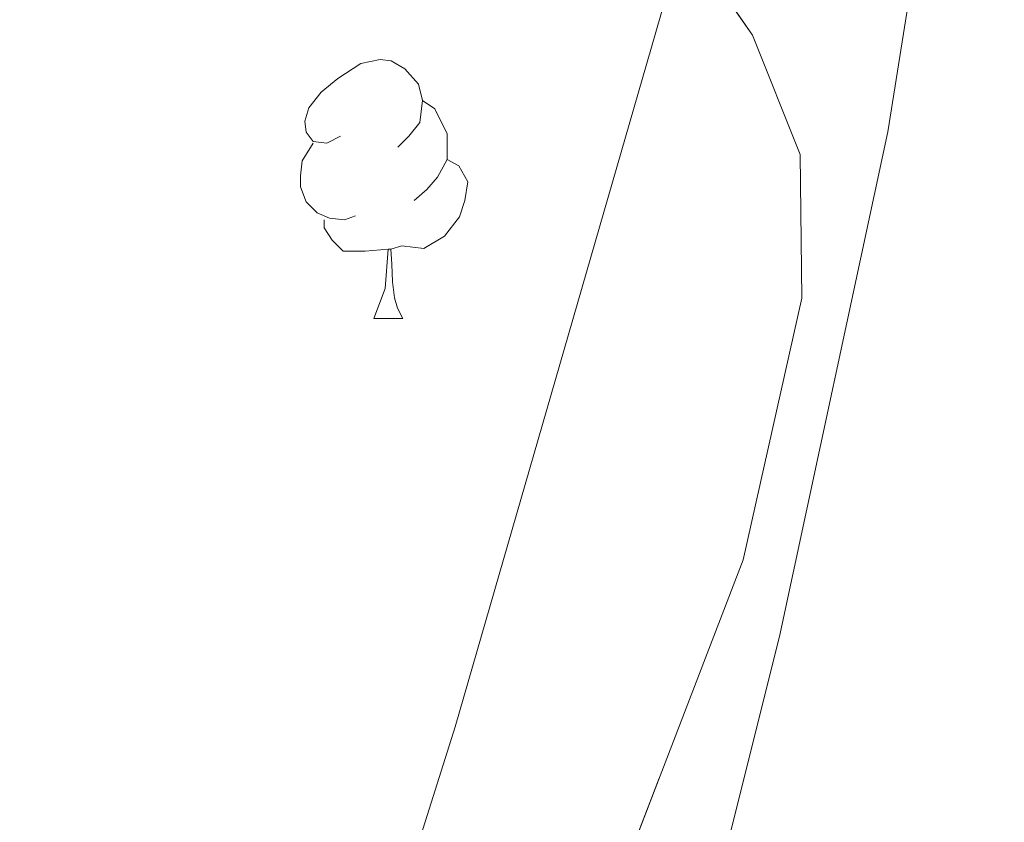
# Model space of a CAD drawing. Extents: x 609521 to 614029, y 763825 to 766868.
# Drawn here: x 611280 to 611318, y 764432 to 764463 of the extents above; entities that cross this region are included whole.
import ezdxf

# ---------------------------------------------------------------- set-up
doc = ezdxf.new("R2010")
doc.units = 0
doc.header["$MEASUREMENT"] = 0
doc.linetypes.add('DGN Style 3', pattern=[57.73964, 41.2426, -16.49704])
for name, color, linetype in [('Nivel 35', 7, 'Continuous'), ('Nivel 36', 7, 'Continuous'), ('Nivel 5', 7, 'Continuous'), ('Nivel 54', 7, 'Continuous'), ('Nivel 57', 7, 'Continuous'), ('Nivel 61', 7, 'Continuous')]:
    doc.layers.add(name, color=color, linetype=linetype)
doc.linetypes.add('5zonar', pattern='A,-5,[1,dgnlstyle.shx,S=0.08,R=0,X=0,Y=0],-5', length=10)

msp = doc.modelspace()

# ---------------------------------------------------------------- linework, layer by layer
at = {"layer": 'Nivel 35', "color": 92, "linetype": '5zonar', "lineweight": 0, "ltscale": 0.5}
msp.add_polyline3d([(611336.0009999999, 764531.841, 687.13), (611329.5260000001, 764521.7590000001, 684.938), (611324.2409999999, 764513.601, 682.59), (611316.47, 764500.381, 678.992), (611313.0009999999, 764496.9610000001, 677.8100000000001), (611307.7609999999, 764492.881, 676.73), (611301.7579999999, 764488.517, 674.799), (611298.601, 764484.7209999999, 674.01), (611294.041, 764474.881, 673.99), (611299.6810000001, 764471.601, 674.39), (611303.5549999999, 764468.584, 675.264), (611305.281, 764466.801, 675.71), (611308.2409999999, 764462.4809999999, 676.35), (611310.0959999999, 764457.8589999999, 676.924), (611310.162, 764452.2930000001, 677.434), (611307.881, 764442.1610000001, 677.99), (611301.6410000001, 764425.9210000001, 678.11), (611301.024, 764420.929, 678.135), (611301.121, 764418.321, 678.15), (611302.521, 764410.321, 678.23), (611302.4410000001, 764405.2010000001, 678.23), (611301.2239999999, 764394.9550000001, 678.191), (611300.0009999999, 764389.4410000001, 678.17), (611291.601, 764366.9610000001, 678.01)], dxfattribs=at)
at = {"layer": 'Nivel 36', "color": 92, "linetype": 'Continuous', "lineweight": 0, "flags": 128}
for points in [[(611292.2760000001, 764458.5700000001), (611291.746, 764458.3049999999), (611291.216, 764458.3600000001), (611290.9510000001, 764458.73), (611290.896, 764459.155), (611291.0560000001, 764459.675), (611291.5360000001, 764460.27), (611292.1710000001, 764460.8), (611293.071, 764461.385), (611293.8160000001, 764461.5449999999), (611294.2409999999, 764461.49), (611294.771, 764461.175), (611295.301, 764460.5900000001), (611295.4610000001, 764459.95), (611295.351, 764459.1000000001), (611294.926, 764458.5700000001), (611294.506, 764458.145)], [(611295.4610000001, 764459.95), (611295.936, 764459.635), (611296.2509999999, 764458.9950000001), (611296.4110000001, 764458.675), (611296.4110000001, 764458.095), (611296.4110000001, 764457.6699999999), (611296.041, 764456.98), (611295.621, 764456.5), (611295.1410000001, 764456.0800000001)], [(611292.861, 764455.49), (611292.436, 764455.3300000001), (611291.851, 764455.3900000001), (611291.3759999999, 764455.6000000001), (611290.9510000001, 764456.0249999999), (611290.736, 764456.6100000001), (611290.736, 764457.03), (611290.791, 764457.615), (611291.216, 764458.3049999999)], [(611296.4110000001, 764457.6699999999), (611296.8659999999, 764457.4199999999), (611297.2110000001, 764456.8049999999), (611297.101, 764456.0800000001), (611296.8910000001, 764455.44), (611296.3060000001, 764454.7), (611295.5109999999, 764454.22), (611294.6610000001, 764454.325), (611294.2309999999, 764454.1950000001)], [(611294.121, 764454.1950000001), (611293.2309999999, 764454.1100000001), (611292.3859999999, 764454.1100000001), (611291.9610000001, 764454.54), (611291.6410000001, 764455.0150000001), (611291.6410000001, 764455.3300000001)], [(611293.5760000001, 764451.51), (611294.0109999999, 764452.6699999999), (611294.121, 764454.1950000001), (611294.2309999999, 764454.1950000001), (611294.2660000001, 764453.6100000001), (611294.301, 764452.925), (611294.371, 764452.31), (611294.486, 764451.9099999999), (611294.7010000001, 764451.51)], [(611293.5760000001, 764451.51), (611294.7010000001, 764451.51)]]:
    msp.add_lwpolyline(points, dxfattribs=at)
at = {"layer": 'Nivel 5', "color": 25, "linetype": 'Continuous', "lineweight": 0, "flags": 128}
for points, elevation in [([(611264.041, 764507.601), (611290.521, 764497.041), (611295.5149999999, 764496.645), (611302.2350000001, 764496.8090000001), (611315.521, 764499.4410000001), (611318.081, 764498.2409999999), (611318.121, 764494.7209999999), (611315.321, 764481.281), (611314.729, 764476.3160000001), (611314.281, 764463.6810000001), (611313.4890000001, 764458.7339999999), (611309.2949999999, 764439.182), (611301.6300000001, 764408.561), (611296.561, 764382.0009999999), (611296.6810000001, 764368.321), (611297.7420000001, 764343.2490000001), (611298.081, 764339.7609999999), (611299.088, 764334.8589999999), (611303.881, 764322.881), (611327.321, 764272.801), (611329.2220000001, 764268.185), (611330.747, 764263.4180000001), (611333.1200000001, 764253.663), (611333.8030000001, 764246.2)], 670), ([(611309.081, 764478.4809999999), (611296.7250000001, 764435.6910000001), (611292.601, 764422.6410000001), (611288.0800000001, 764413.7250000001), (611285.808, 764408.379), (611285.321, 764384.6410000001), (611287.7930000001, 764370.652), (611291.521, 764339.2010000001), (611293.6070000001, 764328.969), (611295.257, 764323.629), (611301.4880000001, 764307.548), (611310.6130000001, 764280.7860000001), (611313.5590000001, 764271.23), (611315.317, 764264.176), (611316.801, 764256.561), (611317.423, 764251.5970000001), (611317.702, 764245.936)], 665)]:
    msp.add_lwpolyline(points, dxfattribs=dict(at, elevation=elevation))
at = {"layer": 'Nivel 57', "color": 92, "linetype": 'DGN Style 3', "lineweight": 0, "flags": 128}
msp.add_lwpolyline([(611390.041, 765011.521), (611399.361, 765011.2010000001), (611412.4410000001, 765009.7609999999), (611417.281, 765008.4809999999), (611433.841, 765001.9210000001), (611438.7069999999, 765000.8559999999), (611453.841, 765001.361), (611459.081, 765002.0009999999), (611463.3630000001, 765004.4550000001), (611466.8019999999, 765008.1429999999), (611472.915, 765016.128), (611484.5490000001, 765034.375), (611488.7209999999, 765039.121), (611493.257, 765042.1670000001), (611495.841, 765042.321), (611499.2409999999, 765040.0009999999), (611504.2010000001, 765034.6410000001), (611508.6410000001, 765031.361), (611510.4809999999, 765033.121), (611510.4410000001, 765037.2010000001), (611509.1799999999, 765042.04), (611500.521, 765069.2010000001), (611499.087, 765073.9780000001), (611497.4010000001, 765081.7609999999), (611496.7849999999, 765086.7490000001), (611496.402, 765096.7309999999), (611497.2010000001, 765118.1610000001), (611498.0179999999, 765123.0819999999), (611498.881, 765125.4410000001), (611501.165, 765129.8870000001), (611504.747, 765135.7690000001), (611511.277, 765144.5519999999), (611521.3049999999, 765155.6950000001), (611529.372, 765163.3729999999), (611533.2209999999, 765166.551), (611538.281, 765170.1610000001), (611551.7209999999, 765178.0009999999), (611593.1610000001, 765198.4809999999), (611620.081, 765211.841), (611635.4410000001, 765219.7609999999), (611647.3670000001, 765226.6140000001), (611655.561, 765230.081), (611682.4010000001, 765237.9210000001), (611691.9210000001, 765240.0009999999), (611700.4410000001, 765241.121), (611705.3049999999, 765242.19), (611712.7679999999, 765244.9480000001), (611719.2409999999, 765249.121), (611729.071, 765257.9070000001), (611736.287, 765264.8330000001), (611745.702, 765277.7010000001), (611755.6810000001, 765292.6410000001), (611762.7010000001, 765304.0420000001), (611776.554, 765327.422), (611781.9880000001, 765335.811), (611793.4410000001, 765349.4410000001), (611802.2509999999, 765361.3049999999), (611809.6780000001, 765373.5320000001), (611813.561, 765381.041), (611815.5449999999, 765385.7650000001), (611816.8840000001, 765390.662), (611817.6410000001, 765396.7209999999), (611815.6030000001, 765401.2779999999), (611811.4809999999, 765403.121), (611806.081, 765403.521), (611801.321, 765405.601), (611797.7479999999, 765408.7790000001), (611797.4010000001, 765409.4410000001), (611796.7209999999, 765413.601), (611797.155, 765418.5109999999), (611798.2390000001, 765423.9010000001), (611801.1599999999, 765433.558), (611802.6410000001, 765437.121), (611805.206, 765441.4040000001), (611808.6429999999, 765444.983), (611813.4809999999, 765448.321), (611818.4750000001, 765449.1610000001), (611819.7609999999, 765448.881), (611822.6410000001, 765447.4410000001), (611826.2550000001, 765443.9099999999), (611827.6410000001, 765441.9210000001), (611831.4010000001, 765434.881), (611837.321, 765422.4809999999), (611841.0730000001, 765419.2409999999), (611847.3899999999, 765416.584), (611849.2409999999, 765416.2409999999), (611853.6410000001, 765416.561), (611858.378, 765418.1030000001), (611860.321, 765419.281), (611863.817, 765422.882), (611866.949, 765428.1680000001), (611872.835, 765440.5090000001), (611876.081, 765450.4809999999), (611877.021, 765455.422), (611877.881, 765465.361), (611877.841, 765472.9610000001), (611877.077, 765477.909), (611867.416, 765505.26), (611861.7609999999, 765519.1370000001), (611858.521, 765525.841), (611852.881, 765531.601), (611850.2010000001, 765535.9210000001), (611848.855, 765540.723), (611848.503, 765546.439), (611849.328, 765552.781), (611851.2010000001, 765560.4809999999), (611854.881, 765567.521), (611862.801, 765578.2409999999), (611865.091, 765582.686), (611867.5560000001, 765590.163), (611868.7960000001, 765597.996), (611869.6399999999, 765606.2579999999), (611872.2409999999, 765634.7209999999), (611872.9199999999, 765639.6200000001), (611874.237, 765644.3910000001), (611876.7209999999, 765649.4410000001), (611880.852, 765652.2749999999), (611885.841, 765652.2409999999), (611895.4410000001, 765649.281), (611900.1610000001, 765650.1610000001), (611904.2209999999, 765653.094), (611908.182, 765657.3729999999), (611912.9040000001, 765663.426), (611919.801, 765673.841), (611922.899, 765677.7720000001), (611946.361, 765699.7609999999), (611954.9610000001, 765705.521), (611972.31, 765715.587), (611976.081, 765717.601), (611982.4010000001, 765720.1610000001), (611986.72, 765722.727), (611990.7380000001, 765725.7150000001), (612014.247, 765748.3770000001), (612020.1440000001, 765754.9569999999), (612024.22, 765761.709), (612025.2409999999, 765764.0009999999), (612036.1939999999, 765795.0190000001), (612039.3289999999, 765803.8940000001), (612041.0009999999, 765809.4410000001), (612044.0009999999, 765823.601), (612047.361, 765835.6810000001), (612049.283, 765840.29), (612052.298, 765846.1089999999), (612055.4410000001, 765851.121), (612058.8019999999, 765854.8230000001), (612061.7209999999, 765859.7609999999), (612064.281, 765864.801), (612065.828, 765869.5530000001), (612069.0009999999, 765883.041), (612071.138, 765892.804), (612072.561, 765900.321), (612074.7209999999, 765917.041), (612075.9610000001, 765924.4010000001), (612080.361, 765941.121), (612084.9610000001, 765953.9210000001), (612087.0290000001, 765958.453), (612090.9140000001, 765964.865), (612111.6410000001, 765992.801), (612114.288, 765997.0190000001), (612119.801, 766007.601), (612123.6799999999, 766012.0800000001), (612126.8530000001, 766015.8829999999), (612126.801, 766016.801), (612122.041, 766014.561), (612116.2010000001, 766009.9210000001), (612102.881, 765998.4010000001), (612098.881, 765995.6259999999), (612094.0549999999, 765992.743), (612085.4140000001, 765988.46), (612081.0560000001, 765986.7420000001), (612076.763, 765985.379), (612072.605, 765984.425), (612069.521, 765984.0009999999), (612065.0009999999, 765984.4809999999), (612061.2409999999, 765984.2409999999), (612056.521, 765983.6810000001), (612050.9610000001, 765983.841), (612049.6810000001, 765983.841), (612050.7139999999, 765984.1429999999), (612050.041, 765984.321), (612048.6170000001, 765984.206), (612040.2110000001, 765983.5290000001), (612038.2409999999, 765983.6810000001), (612033.6240000001, 765985.223), (612028.841, 765987.6810000001), (612025.5800000001, 765990.317), (612022.9210000001, 765992.4809999999), (612018.487, 765993.169), (612014.138, 765991.1329999999), (612013.6810000001, 765990.6410000001), (612010.804, 765986.5360000001), (612008.0619999999, 765982.358), (612001.841, 765974.9610000001), (611997.9820000001, 765971.8), (611995.4010000001, 765970.081), (611990.881, 765967.8360000001), (611989.081, 765967.2010000001), (611985.0549999999, 765966.9210000001), (611977.497, 765968.7239999999), (611975.081, 765968.561), (611970.413, 765967.273), (611965.9650000001, 765964.4240000001), (611963.5149999999, 765959.655), (611961.2010000001, 765951.2010000001), (611957.2550000001, 765938.2220000001), (611955.7209999999, 765934.801), (611953.237, 765930.5900000001), (611951.6810000001, 765928.4010000001), (611948.6680000001, 765924.4140000001), (611942.0009999999, 765915.4410000001), (611937.7890000001, 765913.0190000001), (611932.656, 765911.987), (611927.361, 765911.7609999999), (611922.6669999999, 765913.2820000001), (611920.841, 765913.281), (611916.4010000001, 765911.2010000001), (611912.071, 765908.7180000001), (611905.754, 765905.1769999999), (611904.321, 765904.321), (611902.8670000001, 765900.0220000001), (611901.281, 765894.0009999999), (611899.2409999999, 765889.622), (611895.8219999999, 765883.815), (611890.521, 765876.2409999999), (611884.1300000001, 765865.4269999999), (611882.321, 765862.881), (611878.4110000001, 765859.774), (611871.933, 765856.9269999999), (611865.4809999999, 765855.521), (611848.0009999999, 765853.041), (611841.4410000001, 765850.2409999999), (611836.4539999999, 765849.3630000001), (611831.4099999999, 765851.8300000001), (611825.881, 765856.081), (611821.5519999999, 765858.503), (611816.0009999999, 765860.4010000001), (611811.801, 765861.121), (611801.868, 765860.747), (611796.4410000001, 765860.0009999999), (611788.521, 765858.2409999999), (611782.561, 765855.841), (611779.0760000001, 765852.331), (611777.233, 765847.1640000001), (611777.3119999999, 765841.4170000001), (611778.3570000001, 765835.2420000001), (611781.7609999999, 765828.4809999999), (611785.0009999999, 765823.601), (611789.4410000001, 765819.521), (611794.321, 765816.2409999999), (611798.0009999999, 765811.9210000001), (611798.506, 765806.997), (611797.936, 765800.94), (611795.537, 765797.2339999999), (611794.9210000001, 765797.121), (611774.7609999999, 765797.601), (611764.3940000001, 765798.629), (611758.041, 765799.6810000001), (611752.521, 765801.2010000001), (611747.885, 765803.077), (611739.041, 765807.841), (611734.1570000001, 765809.25), (611733.2010000001, 765810.1610000001), (611731.571, 765814.896), (611731.2749999999, 765824.8330000001), (611728.9210000001, 765834.692), (611728.0009999999, 765841.361), (611729.2409999999, 765845.841), (611730.896, 765850.199), (611734.212, 765854.1740000001), (611734.9610000001, 765854.6410000001), (611739.281, 765854.9610000001), (611742.966, 765856.8060000001), (611743.2409999999, 765857.121), (611742.9210000001, 765860.321), (611740.601, 765863.9210000001), (611737.121, 765868.081), (611733.121, 765872.9610000001), (611730.321, 765878.0009999999), (611729.1740000001, 765882.8200000001), (611728.787, 765887.7920000001), (611728.8800000001, 765892.8300000001), (611729.173, 765897.8470000001), (611729.7990000001, 765904.622), (611730.601, 765905.6810000001), (611733.4410000001, 765904.801), (611739.521, 765901.041), (611745.2409999999, 765898.561), (611748.4809999999, 765899.281), (611750.9610000001, 765902.1610000001), (611750.2010000001, 765904.801), (611746.6410000001, 765910.321), (611744.1329999999, 765914.6030000001), (611740.4010000001, 765920.7209999999), (611736.4410000001, 765926.4010000001), (611732.801, 765930.0009999999), (611729.881, 765929.4410000001), (611727.041, 765925.841), (611724.267, 765921.8300000001), (611720.4809999999, 765916.4010000001), (611718.041, 765910.081), (611717.7679999999, 765905.5220000001), (611716.4010000001, 765901.121), (611712.0619999999, 765898.4410000001), (611700.121, 765896.321), (611695.6669999999, 765894.5260000001), (611693.9210000001, 765893.361), (611689.2409999999, 765889.281), (611684.4809999999, 765884.4010000001), (611681.6359999999, 765880.7479999999), (611680.7609999999, 765879.041), (611679.723, 765874.264), (611679.601, 765872.561), (611679.601, 765864.4010000001), (611680.4709999999, 765859.5560000001), (611681.4410000001, 765856.4809999999), (611684.9210000001, 765848.4809999999), (611689.121, 765840.4809999999), (611690.8319999999, 765835.919), (611691.852, 765831.227), (611692.2409999999, 765827.361), (611692.033, 765822.479), (611690.6059999999, 765812.7150000001), (611690.521, 765809.121), (611690.8859999999, 765804.2390000001), (611691.601, 765800.081), (611694.2010000001, 765790.6410000001), (611695.7609999999, 765785.841), (611699.2409999999, 765777.2010000001), (611702.081, 765764.4010000001), (611703.912, 765759.737), (611706.382, 765755.3430000001), (611709.0009999999, 765752.2409999999), (611718.2409999999, 765744.6410000001), (611721.2779999999, 765740.906), (611722.041, 765739.281), (611722.9210000001, 765734.4010000001), (611722.477, 765729.4539999999), (611722.281, 765729.121), (611719.841, 765727.9210000001), (611717.0009999999, 765728.7209999999), (611713.138, 765731.756), (611711.7609999999, 765732.2409999999), (611708.6410000001, 765731.7609999999), (611701.9210000001, 765729.7609999999), (611695.4010000001, 765729.281), (611689.081, 765730.7209999999), (611684.935, 765731.1229999999), (611680.908, 765730.7220000001), (611678.4010000001, 765729.7609999999), (611674.679, 765726.6780000001), (611672.601, 765724.081), (611670.9210000001, 765720.081), (611667.52, 765716.4610000001), (611666.7609999999, 765715.841), (611663.561, 765715.041), (611659.2010000001, 765724.081), (611655.406, 765727.3060000001), (611654.0009999999, 765728.0009999999), (611649.6810000001, 765729.041), (611645.652, 765731.861), (611641.446, 765736.8319999999), (611631.841, 765752.881), (611623.6810000001, 765764.561), (611618.7609999999, 765771.4410000001), (611616.1359999999, 765775.6640000001), (611614.9210000001, 765778.561), (611612.0160000001, 765788.0889999999), (611604.9210000001, 765813.121), (611602.081, 765822.7209999999), (611600.9439999999, 765827.629), (611600.6810000001, 765831.281), (611601.2409999999, 765841.121), (611601.9610000001, 765861.4410000001), (611601.841, 765885.4410000001), (611602.1540000001, 765913.4539999999), (611601.881, 765919.2010000001), (611597.406, 765946.3870000001), (611597.121, 765949.601), (611597.135, 765962.716), (611597.4410000001, 765976.881), (611597.1200000001, 766007.638), (611597.361, 766009.9210000001), (611598.1610000001, 766012.081), (611602.801, 766030.6410000001), (611605.9210000001, 766039.361), (611608.0530000001, 766043.756), (611609.2409999999, 766045.041), (611613.2409999999, 766046.4010000001), (611617.9210000001, 766045.281), (611622.7609999999, 766043.281), (611627.618, 766042.0730000001), (611630.081, 766041.841), (611635.0109999999, 766042.517), (611640.321, 766044.4809999999), (611645.9210000001, 766047.601), (611652.041, 766051.7609999999), (611655.642, 766055.1640000001), (611658.702, 766058.9950000001), (611661.307, 766063.1969999999), (611668.6410000001, 766078.321), (611673.321, 766086.4010000001), (611680.3530000001, 766099.3), (611688.841, 766112.7209999999), (611692.281, 766114.081), (611696.801, 766113.4410000001), (611701.3489999999, 766111.5519999999), (611707.9210000001, 766106.881), (611712.159, 766104.156), (611713.9610000001, 766103.361), (611720.041, 766102.321), (611724.557, 766101.183), (611732.281, 766099.2010000001), (611737.152, 766098.987), (611741.801, 766100.2409999999), (611746.173, 766102.5860000001), (611754.281, 766108.0009999999), (611760.041, 766112.801), (611765.041, 766114.321), (611769.4809999999, 766112.1610000001), (611771.8500000001, 766107.699), (611771.547, 766101.9280000001), (611770.629, 766095.1440000001), (611768.7209999999, 766084.561), (611768.598, 766079.568), (611768.9610000001, 766076.561), (611770.2790000001, 766071.767), (611771.4010000001, 766069.4410000001), (611775.561, 766064.4010000001), (611779.6610000001, 766061.382), (611780.841, 766061.041), (611783.881, 766061.601), (611793.4010000001, 766061.2010000001), (611800.9210000001, 766060.4010000001), (611805.6410000001, 766058.8770000001), (611810.889, 766056.1140000001), (611818.881, 766050.881), (611823.2849999999, 766048.524), (611830.1089999999, 766045.6240000001), (611846.163, 766039.912), (611854.2849999999, 766035.9269999999), (611868.977, 766025.1950000001), (611878.2409999999, 766018.4010000001), (611887.4010000001, 766009.361), (611891.881, 766004.4010000001), (611897.881, 765994.801), (611901.4809999999, 765993.7609999999), (611904.0009999999, 765995.121), (611907.396, 765998.8900000001), (611908.9210000001, 766001.361), (611911.121, 766006.081), (611913.081, 766011.6810000001), (611920.4410000001, 766038.0009999999), (611927.081, 766058.321), (611929.0050000001, 766069.2609999999), (611929.588, 766075.4639999999), (611929.521, 766095.9210000001), (611930.521, 766100.6410000001), (611930.788, 766105.6140000001), (611930.4809999999, 766115.652), (611929.8119999999, 766120.631), (611928.544, 766126.226), (611926.7080000001, 766131.8630000001), (611924.1570000001, 766137.48), (611921.2409999999, 766142.4010000001), (611917.175, 766151.4950000001), (611915.023, 766158.128), (611912.5930000001, 766167.818), (611910.9780000001, 766172.504), (611905.281, 766185.521), (611905.5179999999, 766190.206), (611905.9210000001, 766191.121), (611908.321, 766193.601), (611914.1610000001, 766196.1610000001), (611919.121, 766198.2409999999), (611923.801, 766201.281), (611928.4010000001, 766204.4809999999), (611933.2409999999, 766207.2010000001), (611936.281, 766205.7609999999), (611939.601, 766200.9610000001), (611943.6810000001, 766196.801), (611947.9210000001, 766195.041), (611954.081, 766193.601), (611956.881, 766191.041), (611959.521, 766185.361), (611961.6810000001, 766180.4010000001), (611964.507, 766176.422), (611969.0009999999, 766173.841), (611972.271, 766170.227), (611981.1699999999, 766158.493), (611983.9210000001, 766155.841), (611987.788, 766152.6769999999), (611993.2010000001, 766148.2409999999), (611997.9210000001, 766144.1610000001), (612002.321, 766139.841), (612006.6810000001, 766137.2010000001), (612011.2409999999, 766138.4010000001), (612017.1610000001, 766141.9210000001), (612020.7550000001, 766144.598), (612021.561, 766145.9210000001), (612020.041, 766150.1610000001), (612016.121, 766154.9610000001), (612011.6410000001, 766159.521), (612008.521, 766164.561), (612007.7139999999, 766169.5360000001), (612007.841, 766170.4809999999), (612009.561, 766173.841), (612012.7209999999, 766174.801), (612016.7609999999, 766173.9210000001), (612023.841, 766173.4410000001), (612027.619, 766174.5290000001), (612028.801, 766175.361), (612035.281, 766181.4410000001), (612040.801, 766185.361), (612045.1270000001, 766187.064), (612047.0009999999, 766188.2409999999), (612050.2409999999, 766192.081), (612054.561, 766196.7209999999), (612056.6410000001, 766195.841), (612056.7609999999, 766193.7609999999), (612056.121, 766188.4010000001), (612055.9610000001, 766182.1610000001), (612057.121, 766175.841), (612060.513, 766165.3859999999), (612061.041, 766163.7609999999), (612064.041, 766159.2010000001), (612067.8459999999, 766156.433), (612071.6810000001, 766156.4010000001), (612076.1540000001, 766155.382), (612078.121, 766154.321), (612082.361, 766149.9210000001), (612086.4410000001, 766143.4410000001), (612088.4299999999, 766138.774), (612088.6810000001, 766136.881), (612088.601, 766119.521), (612090.875, 766115.101), (612094.5989999999, 766110.9439999999), (612095.6810000001, 766110.081), (612099.78, 766107.635), (612106.2409999999, 766105.2010000001), (612111.0009999999, 766103.041), (612113.4809999999, 766099.281), (612113.561, 766094.4010000001), (612115.9639999999, 766089.9750000001), (612116.4809999999, 766089.6810000001), (612120.4809999999, 766089.841), (612126.081, 766088.9610000001), (612127.321, 766087.041), (612127.4010000001, 766083.041), (612127.9610000001, 766076.4010000001), (612130.264, 766064.2409999999), (612131.321, 766062.801), (612134.2409999999, 766062.4010000001), (612143.683, 766062.548), (612148.4029999999, 766064.3999999999), (612149.881, 766065.521), (612152.8260000001, 766069.8570000001), (612155.3230000001, 766081.5), (612156.419, 766088.615), (612156.7, 766097.557), (612156.601, 766109.601), (612156.202, 766119.5889999999), (612155.281, 766128.321), (612152.368, 766143.041), (612146.4410000001, 766166.561), (612145.521, 766175.601), (612138.2409999999, 766215.7609999999), (612136.2409999999, 766229.281), (612135.6939999999, 766234.247), (612126.281, 766286.7209999999), (612125.692, 766296.713), (612125.081, 766301.601), (612123.8090000001, 766306.446), (612120.521, 766315.9210000001), (612114.521, 766331.601), (612112.2180000001, 766336.03), (612110.7209999999, 766338.081), (612105.7609999999, 766342.9610000001), (612100.9610000001, 766346.6410000001), (612096.361, 766348.561), (612093.0760000001, 766352.358), (612090.9610000001, 766355.601), (612083.121, 766369.6810000001), (612079.7039999999, 766373.3589999999), (612074.3219999999, 766375.6869999999), (612069.1610000001, 766377.9210000001), (612063.2409999999, 766381.281), (612058.4739999999, 766382.861), (612056.7609999999, 766382.881), (612051.9169999999, 766381.925), (612044.4010000001, 766379.6810000001), (612039.121, 766376.561), (612035.6410000001, 766372.881), (612033.881, 766372.081), (612023.6410000001, 766372.801), (612018.717, 766372.477), (612015.041, 766371.7609999999), (612010.595, 766369.5220000001), (612008.1610000001, 766367.361), (612005.521, 766361.4410000001), (612001.6410000001, 766358.881), (611999.0009999999, 766360.081), (611995.361, 766363.841), (611995.6810000001, 766366.561), (612003.601, 766377.6810000001), (612004.7690000001, 766382.4469999999), (612005.4920000001, 766387.521), (612005.683, 766392.443), (612005.4010000001, 766395.4410000001), (612003.851, 766400.494), (612000.817, 766404.9299999999), (611996.7609999999, 766407.2010000001), (611993.0009999999, 766407.601), (611988.024, 766407.979), (611979.5619999999, 766408.3130000001), (611975.881, 766408.9610000001), (611964.8589999999, 766413.206), (611960.081, 766416.561), (611954.081, 766419.841), (611945.361, 766423.601), (611940.2409999999, 766425.361), (611935.423, 766426.8049999999), (611930.601, 766427.841), (611923.506, 766428.159), (611918.521, 766428.0009999999), (611909.8459999999, 766427.1670000001), (611904.9610000001, 766426.1610000001), (611899.4410000001, 766424.561), (611888.5120000001, 766420.8640000001), (611875.321, 766417.281), (611870.0009999999, 766416.6410000001), (611858.7220000001, 766416.0860000001), (611853.7209999999, 766416.321), (611850.4780000001, 766416.8870000001), (611845.7609999999, 766418.7209999999), (611843.209, 766420.199), (611839.4010000001, 766423.4410000001), (611837.5719999999, 766425.544), (611834.9210000001, 766429.7609999999), (611833.9639999999, 766431.929), (611832.5419999999, 766438.44), (611833.2409999999, 766443.4410000001), (611833.658, 766444.504), (611836.4410000001, 766448.6410000001), (611840.881, 766452.1610000001), (611848.1540000001, 766456.7080000001), (611851.561, 766460.321), (611854.9210000001, 766465.361), (611860.601, 766470.321), (611867.7609999999, 766475.7609999999), (611874.9610000001, 766480.321), (611880.4809999999, 766484.561), (611881.3999999999, 766485.638), (611883.321, 766490.0009999999), (611884.1610000001, 766495.601), (611887.574, 766501.5900000001), (611889.2010000001, 766506.321), (611891.6410000001, 766522.27), (611893.9639999999, 766527.3570000001), (611897.7209999999, 766530.6410000001), (611898.828, 766531.2520000001), (611903.8389999999, 766533.2490000001), (611908.7609999999, 766534.081), (611912.9610000001, 766532.4010000001), (611915.6410000001, 766527.7609999999), (611920.1939999999, 766513.1570000001), (611924.601, 766501.7180000001), (611927.041, 766497.361), (611928.5449999999, 766496.024), (611933.2409999999, 766494.2409999999), (611938.0590000001, 766494.0860000001), (611941.9610000001, 766490.9610000001), (611943.7609999999, 766484.9610000001), (611945.601, 766481.281), (611949.321, 766479.841), (611952.841, 766481.2010000001), (611953.244, 766481.642), (611954.4809999999, 766486.4010000001), (611952.561, 766492.4809999999), (611950.1000000001, 766497.9680000001), (611947.6410000001, 766502.321), (611944.881, 766505.601), (611934.5050000001, 766507.321), (611931.4410000001, 766511.281), (611928.4410000001, 766518.4010000001), (611927.0009999999, 766524.0009999999), (611919.2720000001, 766544.1440000001), (611916.6410000001, 766548.4010000001), (611912.6810000001, 766551.121), (611906.7039999999, 766552.0989999999), (611901.7609999999, 766551.841), (611896.881, 766550.7209999999), (611889.7309999999, 766547.949), (611876.5120000001, 766541.324), (611871.601, 766540.4010000001), (611867.1610000001, 766542.561), (611866.631, 766543.155), (611864.361, 766547.521), (611862.898, 766551.3260000001), (611861.7609999999, 766556.1610000001), (611861.081, 766564.561), (611860.399, 766568.9920000001), (611858.3759999999, 766568.959), (611508.747, 766563.227), (611513.591, 766558.997), (611517.192, 766555.4950000001), (611519.801, 766551.6810000001), (611523.2320000001, 766543.25), (611529.369, 766526.2380000001), (611536.3, 766508.098), (611538.041, 766503.521), (611547.773, 766479.506), (611552.4010000001, 766469.601), (611556.6170000001, 766461.8430000001), (611562.206, 766453.5490000001), (611566.987, 766447.7990000001), (611574.4809999999, 766441.2010000001), (611584.084, 766434.02), (611587.77, 766430.4820000001), (611590.281, 766426.4010000001), (611592.2050000001, 766420.5719999999), (611598.0079999999, 766398.97), (611600.683, 766388.9610000001), (611602.111, 766384.3), (611605.6810000001, 766374.881), (611606.1300000001, 766373.97), (611609.6810000001, 766370.4010000001), (611614.9210000001, 766369.6810000001), (611620.321, 766371.841), (611628.2409999999, 766381.4410000001), (611632.969, 766386.663), (611639.5449999999, 766393.895), (611646.105, 766401.1159999999), (611651.6270000001, 766407.2990000001), (611660.5220000001, 766418.033), (611663.601, 766421.601), (611670.1340000001, 766428.3700000001), (611677.1780000001, 766434.703), (611688.446, 766443.6000000001), (611701.466, 766452.9880000001), (611705.9299999999, 766455.3160000001), (611710.6089999999, 766456.8300000001), (611715.9070000001, 766457.4450000001), (611720.128, 766456.7949999999), (611724.094, 766455.0120000001), (611727.631, 766452.104), (611730.561, 766448.081), (611731.835, 766445.1300000001), (611732.801, 766440.4809999999), (611733.5349999999, 766433.6229999999), (611735.3230000001, 766424.587), (611736.561, 766420.1610000001), (611739.7790000001, 766415.5619999999), (611742.4010000001, 766411.281), (611743.6410000001, 766404.2409999999), (611744.6410000001, 766395.521), (611745.209, 766384.6710000001), (611745.0009999999, 766379.6810000001), (611742.321, 766367.2010000001), (611741.561, 766362.6410000001), (611739.4010000001, 766360.2409999999), (611735.121, 766356.7209999999), (611731.8019999999, 766353.3060000001), (611729.013, 766348.6259999999), (611727.315, 766342.1699999999), (611725.7209999999, 766331.2010000001), (611722.6410000001, 766317.7609999999), (611721.017, 766313.2409999999), (611719.105, 766308.929), (611718.081, 766306.081), (611717.084, 766301.1259999999), (611717.4809999999, 766297.281), (611724.601, 766275.4410000001), (611726.456, 766270.81), (611728.4010000001, 766267.041), (611731.2760000001, 766262.966), (611733.4809999999, 766260.7209999999), (611737.3200000001, 766257.538), (611742.9510000001, 766253.5789999999), (611744.4410000001, 766252.6410000001), (611750.2010000001, 766250.1610000001), (611755.21, 766250.038), (611760.385, 766251.831), (611765.1740000001, 766254.54), (611769.1529999999, 766257.655), (611770.361, 766259.361), (611772.226, 766263.9720000001), (611775.121, 766273.361), (611778.9979999999, 766282.146), (611782.121, 766288.1610000001), (611785.7609999999, 766293.4410000001), (611789.4739999999, 766296.7110000001), (611794.5360000001, 766298.98), (611796.6410000001, 766299.121), (611801.6229999999, 766298.717), (611808.561, 766298.1610000001), (611813.408, 766299.1610000001), (611814.321, 766299.7609999999), (611814.6410000001, 766303.4410000001), (611811.801, 766306.881), (611806.9739999999, 766307.9180000001), (611800.121, 766307.6810000001), (611795.19, 766308.021), (611793.4809999999, 766308.4809999999), (611790.0009999999, 766312.2409999999), (611789.881, 766314.9610000001), (611791.9210000001, 766320.321), (611794.9380000001, 766324.2660000001), (611796.601, 766325.361), (611800.801, 766327.121), (611805.9610000001, 766329.121), (611810.7609999999, 766331.4410000001), (611815.361, 766333.4410000001), (611820.362, 766334.7620000001), (611821.841, 766334.1610000001), (611823.121, 766330.801), (611822.121, 766326.1610000001), (611820.321, 766320.4010000001), (611821.4410000001, 766317.361), (611824.7609999999, 766315.121), (611829.601, 766314.561), (611834.7209999999, 766315.121), (611840.321, 766318.0009999999), (611845.121, 766317.2010000001), (611846.561, 766314.081), (611847.034, 766309.325), (611845.2409999999, 766306.9610000001), (611840.521, 766303.841), (611838.881, 766299.361), (611839.4410000001, 766294.9610000001), (611838.243, 766290.3060000001), (611834.601, 766285.7609999999), (611827.881, 766274.2409999999), (611826.9920000001, 766269.3910000001), (611827.121, 766260.0009999999), (611824.881, 766252.9610000001), (611826.229, 766248.165), (611826.601, 766247.7609999999), (611830.1610000001, 766249.121), (611834.4010000001, 766252.6410000001), (611838.841, 766256.0009999999), (611843.4680000001, 766257.8770000001), (611846.9610000001, 766256.561), (611846.1610000001, 766252.6410000001), (611839.9480000001, 766243.409), (611835.3559999999, 766236.9299999999), (611823.2010000001, 766223.281), (611816.081, 766216.881), (611808.7209999999, 766211.361), (611802.801, 766206.6410000001), (611798.7280000001, 766203.7590000001), (611796.561, 766202.7209999999), (611791.6610000001, 766201.584), (611779.7209999999, 766200.9610000001), (611771.9210000001, 766200.9610000001), (611767.0050000001, 766199.926), (611765.2010000001, 766198.881), (611761.3300000001, 766195.6740000001), (611752.4010000001, 766187.281), (611745.281, 766181.281), (611741.2590000001, 766178.3060000001), (611735.7609999999, 766174.801), (611719.4010000001, 766166.6410000001), (611714.881, 766163.7609999999), (611707.881, 766158.561), (611703.041, 766154.0009999999), (611699.8559999999, 766150.146), (611696.723, 766145.1000000001), (611688.4680000001, 766130.2309999999), (611683.881, 766119.7609999999), (611664.1399999999, 766087.9780000001), (611660.0009999999, 766081.041), (611655.841, 766072.9610000001), (611653.2150000001, 766068.736), (611651.081, 766065.7609999999), (611647.7790000001, 766062.06), (611642.594, 766057.969), (611640.841, 766056.9610000001), (611636.158, 766055.1780000001), (611634.2010000001, 766054.801), (611629.315, 766055.818), (611625.801, 766059.439), (611623.443, 766064.7749999999), (611616.8559999999, 766073.2749999999), (611614.4010000001, 766078.081), (611615.3840000001, 766082.696), (611618.2010000001, 766087.6810000001), (611621.841, 766093.601), (611628.3559999999, 766105.629), (611637.601, 766122.6410000001), (611640.406, 766126.7069999999), (611648.041, 766135.9210000001), (611651.521, 766141.521), (611652.881, 766146.561), (611650.9210000001, 766149.9210000001), (611646.4070000001, 766152.0819999999), (611638.561, 766154.081), (611629.601, 766156.7209999999), (611625.1030000001, 766158.906), (611618.281, 766163.281), (611613.631, 766165.2990000001), (611608.8700000001, 766166.879), (611599.119, 766168.932), (611587.601, 766170.561), (611582.7609999999, 766171.841), (611578.675, 766174.686), (611576.281, 766177.281), (611572.081, 766184.081), (611568.0689999999, 766187.1980000001), (611565.841, 766188.081), (611547.7209999999, 766192.321), (611542.879, 766191.825), (611540.121, 766190.801), (611532.561, 766186.9610000001), (611526.4010000001, 766182.2409999999), (611521.7609999999, 766180.9610000001), (611517.0660000001, 766182.5660000001), (611512.753, 766185.2790000001), (611512.121, 766186.081), (611510.9040000001, 766190.929), (611511.6399999999, 766196.6300000001), (611511.0009999999, 766202.4010000001), (611511.773, 766212.3729999999), (611511.561, 766213.4410000001), (611508.764, 766217.5009999999), (611504.561, 766219.7609999999), (611499.7139999999, 766220.709), (611494.281, 766222.7209999999), (611489.733, 766224.0889999999), (611484.9210000001, 766229.601), (611482.328, 766233.71), (611477.7209999999, 766241.4410000001), (611469.4410000001, 766254.2409999999), (611466.7209999999, 766258.9610000001), (611464.6089999999, 766263.494), (611462.7209999999, 766271.521), (611461.432, 766281.3900000001), (611460.561, 766284.081), (611456.473, 766284.5619999999), (611450.8319999999, 766282.3770000001), (611449.361, 766282.561), (611445.091, 766284.9510000001), (611444.2409999999, 766285.7609999999), (611441.612, 766290.0360000001), (611441.321, 766291.361), (611441.692, 766296.3160000001), (611442.121, 766297.9210000001), (611445.0009999999, 766304.0009999999), (611444.717, 766308.9990000001), (611441.4809999999, 766316.321), (611438.8459999999, 766320.558), (611433.935, 766324.422), (611430.521, 766326.4010000001), (611424.2010000001, 766329.6810000001), (611420.0009999999, 766333.281), (611416.4010000001, 766338.1610000001), (611412.9610000001, 766343.9210000001), (611410.2010000001, 766350.0009999999), (611408.2010000001, 766356.321), (611405.4010000001, 766361.7609999999), (611401.4010000001, 766365.281), (611396.5900000001, 766366.202), (611390.041, 766368.2409999999), (611382.4010000001, 766370.9610000001), (611377.5220000001, 766372.432), (611375.041, 766372.4809999999), (611358.736, 766369.881), (611344.4809999999, 766370.081), (611342.1370000001, 766370.2609999999), (611337.2409999999, 766371.361), (611330.4809999999, 766374.6410000001), (611319.6410000001, 766377.2010000001), (611312.9610000001, 766380.1610000001), (611307.121, 766383.841), (611301.8600000001, 766388.8060000001), (611298.6359999999, 766393.5449999999), (611296.881, 766398.1610000001), (611295.98, 766402.997), (611295.521, 766407.9210000001), (611295.2409999999, 766418.881), (611294.7609999999, 766424.4010000001), (611293.243, 766431.003), (611289.521, 766441.841), (611287.081, 766448.081), (611281.4809999999, 766459.841), (611277.7209999999, 766465.6810000001), (611269.2010000001, 766476.9610000001), (611264.601, 766483.2010000001), (611258.5989999999, 766492.5930000001), (611255.561, 766496.561), (611249.9610000001, 766502.561), (611243.2409999999, 766508.881), (611240.1300000001, 766511.3160000001), (611233.0009999999, 766516.152), (611228.7209999999, 766518.6410000001), (611214.1610000001, 766525.6810000001), (611211.148, 766526.888), (611206.361, 766528.2409999999), (611197.601, 766529.841), (611189.0009999999, 766530.4809999999), (611178.2749999999, 766530.348), (611171.3160000001, 766530.1780000001), (611165.0419999999, 766529.7930000001), (611160.2010000001, 766528.7209999999), (611154.841, 766526.2409999999), (611151.977, 766524.361), (611148.121, 766521.2010000001), (611142.9210000001, 766514.881), (611138.7609999999, 766511.9210000001), (611133.6810000001, 766511.041), (611129.0009999999, 766511.601), (611125.4580000001, 766515.537), (611123.7520000001, 766520.2250000001), (611122.1939999999, 766528.254), (611121.408, 766536.8530000001), (611121.4010000001, 766541.841), (611122.4809999999, 766550.4010000001), (611123.862, 766556.919), (610407.06, 766545.1699999999), (610435.6410000001, 764776.2220000001), (610439.321, 764778.1610000001), (610456.121, 764785.041), (610459.561, 764783.521), (610460.5160000001, 764782.473), (610467.331, 764769.8130000001), (610470.1610000001, 764765.6810000001), (610473.041, 764763.7609999999), (610476.801, 764765.281), (610479.561, 764769.121), (610478.281, 764774.4809999999), (610476.1270000001, 764780.9850000001), (610476.361, 764786.0009999999), (610478.4280000001, 764787.736), (610483.1610000001, 764789.281), (610488.9610000001, 764790.4809999999), (610496.2409999999, 764793.2010000001), (610518.3030000001, 764805.615), (610524.1410000001, 764808.581), (610528.919, 764810.452), (610533.4439999999, 764813.834), (610537.7209999999, 764815.2010000001), (610540.436, 764810.9720000001), (610541.4010000001, 764803.95), (610541.081, 764798.9610000001), (610538.7209999999, 764792.561), (610536.1610000001, 764787.121), (610536.041, 764782.9610000001), (610538.081, 764777.9210000001), (610539.1610000001, 764773.6810000001), (610538.361, 764769.6810000001), (610537.023, 764768.2550000001), (610532.4809999999, 764766.4010000001), (610521.006, 764765.095), (610516.041, 764765.6810000001), (610511.121, 764768.6410000001), (610506.0009999999, 764772.0009999999), (610495.4010000001, 764778.1610000001), (610490.6810000001, 764778.801), (610486.9210000001, 764775.121), (610486.3759999999, 764773.8640000001), (610485.6810000001, 764768.9610000001), (610486.841, 764762.6410000001), (610489.561, 764758.0009999999), (610492.7209999999, 764754.4809999999), (610495.615, 764748.21), (610497.9909999999, 764737.7550000001), (610498.706, 764732.7320000001), (610498.9110000001, 764727.73), (610498.361, 764722.801), (610495.041, 764707.6810000001), (610492.4809999999, 764700.0009999999), (610488.6370000001, 764691.952), (610485.801, 764687.841), (610481.439, 764683.75), (610478.321, 764679.841), (610477.2010000001, 764674.561), (610477.341, 764673.53), (610479.361, 764668.881), (610480.1980000001, 764668.0079999999), (610484.321, 764665.2010000001), (610484.871, 764662.2720000001), (610484.818, 764657.2039999999), (610485.281, 764652.2409999999), (610487.361, 764645.6810000001), (610489.6810000001, 764640.2409999999), (610490.4010000001, 764636.0009999999), (610488.361, 764632.6410000001), (610484.561, 764630.561), (610478.6410000001, 764630.321), (610473.8219999999, 764631.851), (610468.881, 764631.041), (610467.8260000001, 764630.4839999999), (610463.9610000001, 764627.361), (610459.7209999999, 764621.7609999999), (610456.4809999999, 764615.521), (610438.7790000001, 764581.993), (610444.44, 764231.6300000001), (611174.118, 764243.5830000001), (611173.2409999999, 764276.6410000001), (611173.841, 764300.801), (611174.281, 764310.561), (611174.361, 764328.4010000001), (611176.1780000001, 764348.442), (611176.2820000001, 764363.0050000001), (611175.9269999999, 764370.7350000001), (611175.1610000001, 764375.6810000001), (611174.675, 764377.517), (611172.1610000001, 764381.841), (611167.521, 764385.9210000001), (611162.4639999999, 764389.595), (611158.0009999999, 764391.841), (611152.9610000001, 764394.2409999999), (611145.4809999999, 764395.6810000001), (611137.881, 764397.281), (611133.5760000001, 764399.713), (611130.0009999999, 764403.9210000001), (611120.801, 764417.041), (611114.362, 764427.3759999999), (611112.288, 764432.023), (611111.7609999999, 764435.9210000001), (611113.081, 764454.881), (611114.0009999999, 764462.1610000001), (611115.3189999999, 764466.966), (611116.4809999999, 764469.601), (611119.0930000001, 764473.8670000001), (611123.842, 764479.271), (611130.6410000001, 764485.281), (611141.121, 764495.743), (611147.7779999999, 764500.9750000001), (611151.8940000001, 764503.798), (611155.361, 764506.1610000001), (611160.361, 764509.601), (611170.041, 764515.121), (611180.2609999999, 764521.466), (611187.041, 764526.4010000001), (611191.881, 764528.4809999999), (611196.4809999999, 764528.1610000001), (611207.4410000001, 764523.521), (611219.9610000001, 764515.7609999999), (611223.881, 764512.726), (611225.281, 764511.361), (611228.2409999999, 764506.4010000001), (611228.2409999999, 764502.7209999999), (611225.629, 764492.855), (611224.121, 764482.6410000001), (611222.281, 764473.281), (611218.0519999999, 764460.8630000001), (611215.862, 764456.396), (611214.801, 764454.9610000001), (611205.4410000001, 764444.0009999999), (611202.99, 764439.7080000001), (611200.0009999999, 764432.1610000001), (611195.0009999999, 764420.081), (611194.406, 764415.2479999999), (611195.057, 764410.1840000001), (611195.4639999999, 764405.193), (611194.561, 764392.9610000001), (611192.561, 764384.081), (611191.801, 764374.321), (611193.9610000001, 764366.4809999999), (611195.4410000001, 764357.4410000001), (611192.521, 764324.801), (611191.9610000001, 764314.321), (611191.9610000001, 764303.841), (611192.881, 764294.2409999999), (611193.0009999999, 764285.6810000001), (611193.321, 764268.321), (611192.6810000001, 764252.1610000001), (611192.773, 764243.8900000001), (611336.1200000001, 764246.237), (611336.2010000001, 764250.4010000001), (611335.6810000001, 764257.521), (611334.801, 764264.081), (611331.685, 764280.7930000001), (611330.2409999999, 764285.601), (611320.881, 764300.561), (611303.9739999999, 764329.986), (611294.041, 764351.9210000001), (611291.081, 764358.6410000001), (611290.581, 764361.929), (611291.601, 764366.9610000001), (611300.0009999999, 764389.4410000001), (611301.2239999999, 764394.9550000001), (611302.4410000001, 764405.2010000001), (611302.521, 764410.321), (611301.121, 764418.321), (611301.024, 764420.929), (611301.6410000001, 764425.9210000001), (611307.881, 764442.1610000001), (611310.162, 764452.2930000001), (611310.0959999999, 764457.8589999999), (611308.2409999999, 764462.4809999999), (611305.281, 764466.801), (611303.5549999999, 764468.584), (611299.6810000001, 764471.601), (611294.041, 764474.881), (611298.601, 764484.7209999999), (611301.7579999999, 764488.517), (611307.7609999999, 764492.881), (611313.0009999999, 764496.9610000001), (611316.47, 764500.381), (611324.2409999999, 764513.601), (611329.5260000001, 764521.7590000001), (611336.0009999999, 764531.841), (611337.281, 764537.121), (611335.4720000001, 764541.658), (611332.1410000001, 764545.53), (611327.5260000001, 764549.7390000001), (611326.2010000001, 764550.2409999999), (611295.601, 764556.0009999999), (611292.4809999999, 764558.801), (611288.4010000001, 764570.0009999999), (611285.4010000001, 764574.6410000001), (611281.5079999999, 764577.79), (611275.702, 764581.764), (611266.085, 764587.692), (611259.0009999999, 764590.881), (611254.119, 764592.0260000001), (611244.6410000001, 764592.1610000001), (611232, 764591.717), (611222.9610000001, 764590.801), (611213.1410000001, 764589.29), (611207.7609999999, 764587.9210000001), (611203.3829999999, 764585.78), (611200.7609999999, 764583.841), (611190.9210000001, 764575.6810000001), (611186.8, 764572.993), (611185.2010000001, 764572.321), (611180.4369999999, 764570.963), (611171.9610000001, 764569.2010000001), (611165.601, 764569.361), (611161.2080000001, 764571.568), (611160.2409999999, 764572.4809999999), (611157.622, 764576.8360000001), (611157.321, 764578.0009999999), (611157.899, 764582.9639999999), (611161.6030000001, 764587.3260000001), (611162.4010000001, 764587.841), (611166.969, 764589.7849999999), (611172.6880000001, 764590.253), (611178.0179999999, 764591.173), (611185.0009999999, 764592.881), (611195.8740000001, 764595.949), (611208.601, 764598.2409999999), (611212.6270000001, 764600.861), (611216.1140000001, 764605.6410000001), (611217.601, 764609.7609999999), (611217.5689999999, 764614.781), (611215.213, 764621.0220000001), (611214.121, 764622.881), (611210.081, 764628.1610000001), (611201.449, 764636.564), (611192.7609999999, 764643.7609999999), (611183.6410000001, 764650.801), (611180.3530000001, 764654.5090000001), (611172.084, 764667.1229999999), (611162.399, 764678.838), (611155.601, 764685.281), (611138.4410000001, 764700.561), (611135.189, 764704.263), (611129.4439999999, 764712.483), (611128.0009999999, 764714.081), (611123.956, 764717.213), (611119.0009999999, 764719.521), (611113.9880000001, 764719.379), (611113.2409999999, 764718.9610000001), (611109.78, 764715.5279999999), (611101.2930000001, 764698.631), (611097.727, 764693.4369999999), (611092.9610000001, 764690.477), (611091.9610000001, 764690.4809999999), (611090.1610000001, 764691.6810000001), (611087.0009999999, 764695.9210000001), (611084.281, 764701.521), (611082.281, 764707.6810000001), (611080.342, 764712.26), (611076.6229999999, 764717.8219999999), (611072.0009999999, 764723.121), (611063.8740000001, 764728.69), (611062.321, 764730.1610000001), (611059.666, 764734.663), (611059.4809999999, 764736.081), (611061.321, 764739.521), (611065.5190000001, 764742.209), (611078.6810000001, 764745.9210000001), (611082.6410000001, 764749.041), (611084.361, 764753.281), (611085.321, 764758.2409999999), (611086.801, 764764.6410000001), (611086.081, 764770.1610000001), (611083.881, 764774.881), (611084.6599999999, 764779.7930000001), (611086.041, 764782.2409999999), (611089.1950000001, 764786.152), (611097.4010000001, 764795.361), (611098.1130000001, 764800.31), (611097.2409999999, 764807.041), (611095.1610000001, 764812.321), (611092.121, 764816.7209999999), (611089.837, 764821.158), (611089.2010000001, 764823.121), (611088.621, 764827.9739999999), (611088.9990000001, 764832.946), (611091.523, 764845.567), (611093.175, 764850.229), (611095.4410000001, 764853.4410000001), (611097.7209999999, 764854.561), (611103.041, 764855.361), (611107.4010000001, 764854.0009999999), (611110.281, 764850.9610000001), (611114.361, 764844.321), (611117.2649999999, 764840.473), (611117.881, 764839.841), (611121.9610000001, 764837.841), (611131.8230000001, 764838.601), (611143.1610000001, 764839.4410000001), (611148.1170000001, 764839.662), (611154.4809999999, 764839.281), (611168.4410000001, 764835.841), (611175.4010000001, 764834.7209999999), (611179.9539999999, 764833.413), (611181.361, 764832.561), (611184.213, 764828.6059999999), (611186.4010000001, 764822.321), (611186.4410000001, 764808.9610000001), (611184.811, 764804.2550000001), (611181.2309999999, 764799.797), (611176.524, 764794.763), (611171.527, 764790.426), (611167.6810000001, 764787.7609999999), (611154.977, 764780.2820000001), (611147.4809999999, 764775.361), (611142.2010000001, 764771.601), (611138.5860000001, 764768.3), (611137.1610000001, 764766.4809999999), (611135.0190000001, 764761.909), (611134.361, 764758.6410000001), (611134.1130000001, 764753.646), (611134.4809999999, 764750.1610000001), (611135.6359999999, 764745.3200000001), (611139.0220000001, 764736.675), (611142.041, 764732.4010000001), (611146.2220000001, 764729.344), (611148.801, 764728.7209999999), (611152.361, 764728.9610000001), (611167.9210000001, 764731.841), (611174.281, 764731.7609999999), (611179.881, 764732.881), (611184.561, 764736.561), (611188.561, 764741.281), (611191.801, 764745.7609999999), (611195.186, 764749.524), (611200.7609999999, 764753.7609999999), (611205.4839999999, 764754.098), (611210.371, 764751.631), (611213.4410000001, 764748.2409999999), (611216.521, 764740.9610000001), (611218.801, 764733.2010000001), (611219.9169999999, 764728.2990000001), (611220.2010000001, 764725.601), (611219.4410000001, 764718.7209999999), (611219.3859999999, 764713.7339999999), (611219.4410000001, 764696.6410000001), (611221.1710000001, 764692.003), (611221.7609999999, 764691.121), (611225.321, 764688.0009999999), (611229.6410000001, 764687.2010000001), (611236.6410000001, 764685.2010000001), (611240.321, 764681.841), (611242.4750000001, 764677.3430000001), (611242.4410000001, 764671.7609999999), (611242.881, 764665.121), (611244.561, 764657.841), (611245.521, 764649.7609999999), (611248.361, 764636.881), (611247.3729999999, 764632.1680000001), (611243.081, 764627.4410000001), (611240.6410000001, 764627.121), (611235.8049999999, 764627.9099999999), (611234.361, 764628.561), (611230.297, 764631.449), (611219.2409999999, 764642.081), (611214.618, 764644.54), (611213.601, 764644.4010000001), (611212.041, 764642.4809999999), (611213.0009999999, 764639.121), (611215.736, 764634.9210000001), (611220.993, 764629.2320000001), (611226.804, 764624.3670000001), (611233.9979999999, 764619.2579999999), (611245.4010000001, 764612.1610000001), (611252.561, 764608.4010000001), (611257.4199999999, 764606.98), (611258.1610000001, 764607.041), (611264.4010000001, 764608.4809999999), (611270.361, 764610.1610000001), (611274.2409999999, 764608.561), (611278.0419999999, 764605.3049999999), (611282.9210000001, 764600.4010000001), (611290.601, 764591.121), (611295.041, 764586.321), (611299.088, 764583.4469999999), (611311.595, 764575.564), (611318.598, 764570.9170000001), (611321.0009999999, 764569.9210000001), (611326.0009999999, 764569.852), (611336.94, 764570.565), (611342.19, 764572.1030000001), (611351.041, 764576.4809999999), (611358.361, 764581.041), (611362.8030000001, 764583.317), (611369.371, 764587.2309999999), (611371.881, 764589.121), (611375.342, 764592.605), (611376.4809999999, 764594.1610000001), (611378.4439999999, 764598.7309999999), (611378.199, 764604.081), (611377.0009999999, 764610.561), (611376.561, 764615.9210000001), (611379.2790000001, 764619.774), (611379.881, 764621.121), (611379.551, 764625.8640000001), (611377.801, 764630.4809999999), (611374.923, 764634.4839999999), (611370.45, 764638.402), (611369.0009999999, 764639.2010000001), (611364.271, 764640.889), (611344.1610000001, 764643.041), (611338.561, 764644.7209999999), (611331.4010000001, 764649.7609999999), (611320.9610000001, 764658.561), (611315.2409999999, 764662.6410000001), (611305.111, 764668.8870000001), (611297.1610000001, 764674.0009999999), (611291.7209999999, 764678.0009999999), (611287.9979999999, 764681.389), (611284.5760000001, 764685.048), (611281.1610000001, 764689.281), (611266.561, 764709.4410000001), (611261.4809999999, 764716.801), (611257.321, 764723.601), (611250.389, 764730.862), (611249.321, 764732.4809999999), (611243.152, 764746.1499999999), (611239.4410000001, 764753.4410000001), (611235.7609999999, 764765.4410000001), (611233.521, 764770.9610000001), (611230.4539999999, 764775.003), (611229.281, 764776.0009999999), (611225.5619999999, 764778.676), (611219.561, 764782.7209999999), (611214.2010000001, 764783.601), (611209.584, 764784.807), (611208.601, 764785.4410000001), (611206.3049999999, 764789.875), (611205.27, 764795.172), (611204.881, 764807.6300000001), (611204.281, 764816.4809999999), (611204.321, 764823.2010000001), (611203.291, 764844.1170000001), (611203.247, 764854.121), (611203.601, 764860.561), (611204.9299999999, 764865.317), (611209.5290000001, 764873.311), (611211.6810000001, 764876.0009999999), (611215.148, 764879.5109999999), (611220.862, 764883.9450000001), (611227.321, 764888.4010000001), (611229.9450000001, 764892.2250000001), (611233.179, 764899.0760000001), (611239.601, 764913.361), (611241.361, 764918.6410000001), (611242.4410000001, 764925.361), (611242.28, 764930.264), (611242.0009999999, 764933.2010000001), (611241.121, 764939.2010000001), (611238.757, 764948.9310000001), (611236.9210000001, 764953.361), (611230.801, 764964.321), (611222.521, 764980.4809999999), (611216.435, 764991.6980000001), (611211.601, 764998.9610000001), (611202.2409999999, 765009.601), (611199.28, 765013.726), (611199.121, 765014.4809999999), (611199.6410000001, 765018.2409999999), (611200.801, 765023.841), (611200.855, 765036.033), (611203.041, 765056.801), (611204.2690000001, 765061.5420000001), (611206.4280000001, 765065.983), (611214.744, 765078.581), (611216.881, 765080.801), (611221.182, 765083.1980000001), (611226.95, 765083.905), (611233.584, 765082.9539999999), (611236.281, 765082.2409999999), (611244.6410000001, 765079.041), (611249.1000000001, 765076.7890000001), (611252.9610000001, 765074.561), (611259.121, 765069.9210000001), (611265.081, 765067.4410000001), (611273.773, 765062.4739999999), (611282.1880000001, 765057.065), (611296.2010000001, 765046.1610000001), (611304.889, 765038.5889999999), (611309.4410000001, 765034.321), (611322.321, 765020.9610000001), (611326.425, 765018.0050000001), (611330.361, 765016.321), (611335.388, 765016.044), (611337.841, 765017.041), (611350.281, 765025.2010000001), (611354.9110000001, 765027.1470000001), (611357.4410000001, 765027.7609999999), (611362.408, 765027.784), (611364.2409999999, 765027.121), (611368.5149999999, 765024.506), (611375.098, 765018.8840000001), (611379.2250000001, 765015.8740000001), (611383.041, 765013.6810000001), (611387.7320000001, 765011.9070000001)], close=True, dxfattribs=at)
at = {"layer": 'Nivel 61', "color": 19, "linetype": 'Continuous', "lineweight": 0}
msp.add_3dface([(610444.44, 764231.6300000001), (610407.06, 766545.1699999999), (613801.04, 766600.8), (613839.5700000001, 764287.25)], dxfattribs=at)

# ---------------------------------------------------------------- meshes
at = {"layer": 'Nivel 54', "color": 21, "linetype": 'Continuous', "lineweight": 0}
mesh = msp.add_polyface(dxfattribs=at)
corners = [(611321.5259999998, 764676.48, 709.053999999998), (611302.8919999998, 764677.841, 710.5690000000012), (611326.8809999998, 764661.5209999997, 706.8489999999889), (611331.983, 764672.0489999999, 708.4099999999899), (611337.3260000001, 764668.9459999998, 708.0319999999949), (611335.4809999997, 764656.9610000001, 706.3210000000055), (611340.4110000001, 764667.2780000002, 707.8580000000251), (611349.1609999998, 764651.7609999997, 705.8209999999871), (611351.6979999999, 764665.0079999997, 707.5670000000023), (611360.8009999997, 764648.6409999998, 704.9999999999981), (611366.638, 764664.854, 706.4020000000031), (611372.6410000001, 764646.8009999997, 703.0019999999928), (611384.9609999997, 764647.1209999998, 701.948999999997), (611392.2329999998, 764662.936, 703.7860000000135), (611396.7609999999, 764648.081, 701.4019999999874), (611398.5659999999, 764661.4379999998, 703.1910000000007), (611404.7449999999, 764658.9359999998, 702.466999999997), (611404.841, 764648.6410000001, 701.0409999999952), (611412.7529999998, 764653.7379999997, 701.2639999999986), (611412.023, 764641.03, 699.6019999999968), (611419.2449999999, 764646.9889999998, 699.99999999999), (611413.4809999997, 764638.9609999999, 699.226999999986), (611422.084, 764642.9610000001, 699.2229999999994), (611423.2690000001, 764638.4419999998, 698.5129999999938), (611414.105, 764636.5830000001, 698.935999999993), (611414.8089999997, 764631.7219999998, 698.4149999999972), (611424.1499999997, 764632.3600000001, 697.5940000000129), (611414.7729999998, 764626.81, 697.9879999999979), (611424.1029999999, 764625.8570000001, 696.6719999999984), (611413.3389999997, 764619.592, 697.3890000000102), (611422.3239999998, 764616.9049999998, 696.1199999999756), (611419.936, 764611.0109999997, 695.9179999999832), (611411.4949999999, 764615.0399999998, 696.6759999999988), (611409.902, 764592.8849999998, 692.8549999999681), (611401.8409999998, 764597.6009999998, 693.941000000011), (611386.6470000001, 764555.1949999998, 688.8000000000012), (611378.6409999998, 764560.0009999997, 688.9000000000046), (611367.202, 764540.3979999998, 686.622999999981), (611365.0159999996, 764536.6519999998, 686.188000000009), (611354.4040000001, 764498.9750000001, 682.3610000000094), (611358.801, 764526.0009999999, 684.9510000000164), (611345.3209999998, 764503.4409999999, 681.2109999999924), (611352.6810000001, 764495.0410000002, 681.9470000000098), (611340.4009999996, 764490.5609999998, 680.4040000000037), (611350.0900000001, 764488, 681.1530000000027), (611338.1440000001, 764483.051, 680.0900000000041), (611348.5239999997, 764478.453, 679.9270000000333), (611337.092, 764477.263, 679.9810000000156), (611348.638, 764471.6229999999, 678.995999999987), (611335.5819999999, 764456.2389999998, 676.0170000000036), (611350.165, 764464.9639999997, 677.711999999987), (611351.659, 764461.6510000001, 677.5029999999931), (611353.7009999999, 764458.3729999997, 678.1259999999967), (611334.3209999998, 764445.281, 676.2200000000115), (611333.223, 764436.085, 676.3439999999949)]
mesh.append_faces([[corners[k] for k in face] for face in [(52, 53, 54)]], dxfattribs={"vtx0": -1, "color": 21})
mesh.append_faces([[corners[k] for k in face] for face in [(0, 2, 3), (3, 2, 4), (4, 5, 6), (6, 7, 8), (8, 9, 10), (10, 12, 13), (13, 14, 15), (15, 14, 16), (16, 17, 18), (18, 19, 20), (20, 21, 22), (22, 21, 23), (23, 25, 26), (26, 27, 28), (28, 29, 30), (30, 29, 31), (31, 32, 33), (33, 34, 35), (35, 38, 39), (39, 41, 42), (42, 43, 44), (44, 45, 46), (46, 47, 48), (48, 49, 50), (50, 49, 51), (51, 49, 52)]], dxfattribs={"vtx0": -1, "vtx1": -1, "color": 21})
mesh.append_faces([[corners[k] for k in face] for face in [(0, 1, 2), (4, 2, 5), (6, 5, 7), (8, 7, 9), (10, 9, 11), (10, 11, 12), (13, 12, 14), (16, 14, 17), (18, 17, 19), (20, 19, 21), (23, 21, 24), (23, 24, 25), (26, 25, 27), (28, 27, 29), (31, 29, 32), (33, 32, 34), (35, 34, 36), (35, 36, 37), (35, 37, 38), (39, 38, 40), (39, 40, 41), (42, 41, 43), (44, 43, 45), (46, 45, 47), (48, 47, 49), (52, 49, 53)]], dxfattribs={"vtx0": -1, "vtx2": -1, "color": 21})

doc.saveas('drawing.dxf')
